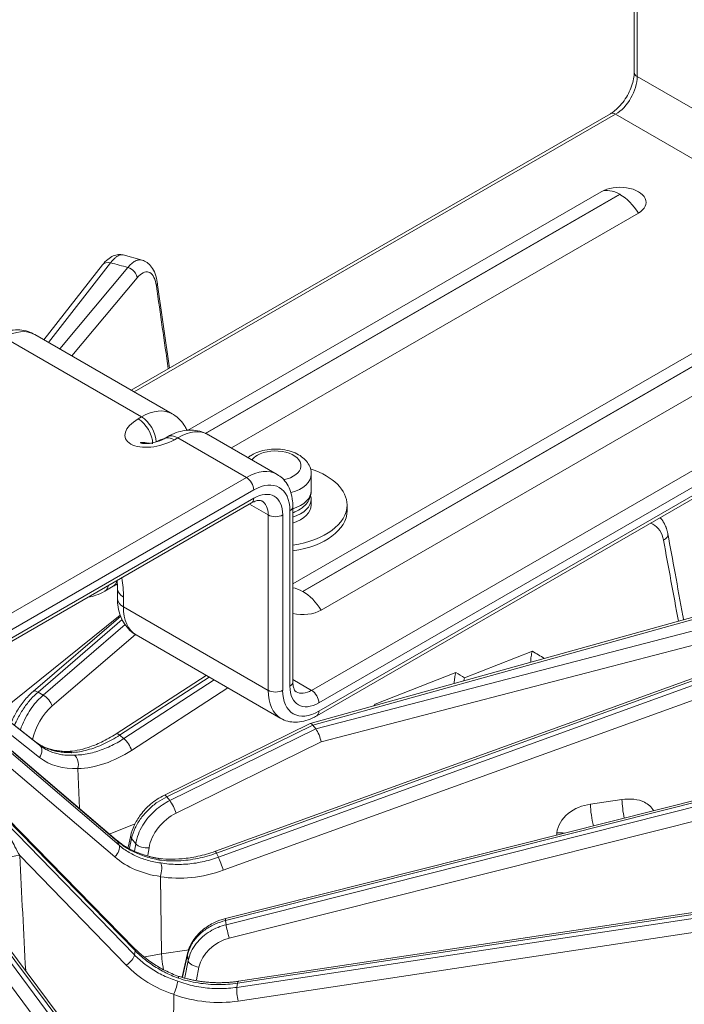
# Model space of a CAD drawing. Extents: x -34 to 3322, y 158 to 2665.
# Drawn here: x 2499 to 2564, y 2106 to 2203 of the extents above; entities that cross this region are included whole.
import ezdxf

# ---------------------------------------------------------------- set-up
doc = ezdxf.new("R2010")
doc.units = 0
doc.header["$LTSCALE"] = 0.5
doc.layers.add('1', color=7, linetype='Continuous', lineweight=13)

msp = doc.modelspace()

# ---------------------------------------------------------------- linework, layer by layer
at = {"layer": '1', "color": 7, "linetype": 'Continuous', "lineweight": 13}
for p, q in [((2558.681, 2239.24), (2558.681, 2197.599)), ((2558.974, 2238.832), (2558.974, 2197.191)), ((2558.974, 2197.191), (2569.655, 2191.024)), ((2556.353, 2193.566), (2509.527, 2166.531)), ((2556.853, 2193.517), (2509.82, 2166.362)), ((2567.534, 2187.35), (2556.853, 2193.517)), ((2555.458, 2185.938), (2515.033, 2162.598)), ((2557.257, 2185.684), (2516.761, 2162.304)), ((2516.792, 2162.289), (2557.285, 2185.668)), ((2519.311, 2160.883), (2559.083, 2183.845)), ((2507.511, 2178.984), (2501.437, 2171.202)), ((2506.723, 2178.783), (2501.002, 2171.453)), ((2502.549, 2170.559), (2509.205, 2178.528)), ((2510.104, 2177.504), (2503.733, 2169.876)), ((2573.589, 2175.47), (2525.327, 2147.606)), ((2575.388, 2175.216), (2526.269, 2146.858)), ((2526.298, 2146.841), (2575.416, 2175.2)), ((2527.154, 2137.178), (2590.794, 2173.921)), ((2528.096, 2145.019), (2577.214, 2173.377)), ((2591.501, 2172.696), (2527.861, 2135.954)), ((2510.537, 2163.919), (2497.102, 2171.675)), ((2513.537, 2164.216), (2500.102, 2171.972)), ((2527.654, 2134.679), (2591.294, 2171.422)), ((2527.861, 2135.137), (2591.501, 2171.879)), ((2510.209, 2163.729), (2510.537, 2163.919)), ((2513.073, 2161.976), (2512.744, 2161.787)), ((2514.073, 2161.877), (2513.744, 2161.688)), ((2520.79, 2157.999), (2514.073, 2161.877)), ((2523.79, 2158.296), (2517.073, 2162.174)), ((2491.289, 2140.966), (2520.79, 2157.999)), ((2527.119, 2156.693), (2527.119, 2158.326)), ((2521.498, 2156.774), (2491.996, 2139.741)), ((2491.996, 2138.925), (2521.498, 2155.958)), ((2527.119, 2155.305), (2527.119, 2155.876)), ((2491.789, 2138.467), (2521.29, 2155.5)), ((2522.912, 2154.325), (2521.083, 2155.38)), ((2525.326, 2137.995), (2525.326, 2155.141)), ((2530.619, 2154.733), (2530.619, 2155.305)), ((2522.912, 2137.178), (2522.912, 2154.325)), ((2524.326, 2154.325), (2524.326, 2137.178)), ((2525.033, 2137.587), (2525.033, 2154.733)), ((2506.941, 2146.877), (2507.77, 2147.355)), ((2508.184, 2147.116), (2508.184, 2146.16)), ((2508.77, 2146.3), (2508.77, 2145.343)), ((2508.77, 2145.343), (2522.912, 2137.178)), ((2496.549, 2134.985), (2508.456, 2144.538)), ((2508.501, 2144.438), (2499.947, 2137.069)), ((2567.111, 2145.088), (2527.02, 2133.928)), ((2567.379, 2144.941), (2527.262, 2133.773)), ((2508.655, 2144.092), (2500.43, 2137.007)), ((2500.935, 2136.713), (2508.943, 2143.611)), ((2527.561, 2133.398), (2568.169, 2143.963)), ((2509.933, 2142.651), (2501.801, 2135.647)), ((2510.012, 2142.597), (2524.154, 2134.432)), ((2568.579, 2142.664), (2528.082, 2132.128)), ((2542.109, 2138.402), (2548.724, 2141.003)), ((2516.859, 2138.644), (2508.051, 2132.922)), ((2517.144, 2138.479), (2508.399, 2132.798)), ((2567.132, 2139.351), (2517.748, 2121.439)), ((2567.242, 2139.169), (2517.858, 2121.257)), ((2518.043, 2120.857), (2567.429, 2138.767)), ((2533.352, 2135.812), (2541.254, 2138.919)), ((2508.809, 2132.459), (2517.639, 2138.194)), ((2567.906, 2137.493), (2518.52, 2119.584)), ((2525.326, 2138.234), (2527.154, 2137.178)), ((2500.43, 2137.007), (2500.935, 2136.713)), ((2518.976, 2137.421), (2509.568, 2131.311)), ((2500.166, 2132.151), (2496.428, 2135.08)), ((2496.431, 2135.061), (2500.579, 2131.809)), ((2500.571, 2130.622), (2496.552, 2133.772)), ((2527.007, 2133.922), (2512.772, 2126.934)), ((2527.261, 2133.775), (2512.996, 2126.772)), ((2527.262, 2133.773), (2527.561, 2133.398)), ((2508.399, 2132.798), (2508.809, 2132.459)), ((2513.296, 2126.396), (2527.561, 2133.398)), ((2527.561, 2133.398), (2527.561, 2133.398)), ((2508.059, 2122.558), (2496.649, 2132.272)), ((2508.151, 2122.436), (2496.652, 2132.226)), ((2496.666, 2132), (2508.337, 2122.034)), ((2500.579, 2131.809), (2500.166, 2132.151)), ((2528.082, 2132.128), (2513.923, 2125.178)), ((2507.911, 2120.89), (2497.803, 2129.522)), ((2504.322, 2129.548), (2504.462, 2125.621)), ((2504.324, 2129.525), (2504.462, 2125.62)), ((2570.773, 2127.985), (2518.734, 2114.861)), ((2570.779, 2127.797), (2518.74, 2114.673)), ((2518.8, 2114.261), (2570.842, 2127.382)), ((2512.996, 2126.772), (2513.296, 2126.396)), ((2571.154, 2126.069), (2519.112, 2112.947)), ((2554.397, 2126.045), (2557.481, 2126.497)), ((2497.206, 2124.32), (2509.835, 2111.315)), ((2509.899, 2111.73), (2497.261, 2124.681)), ((2509.851, 2111.943), (2497.483, 2124.617)), ((2507.389, 2123.129), (2509.908, 2124.119)), ((2508.337, 2122.034), (2508.151, 2122.436)), ((2509.478, 2122.984), (2509.228, 2121.834)), ((2509.561, 2122.676), (2509.36, 2121.752)), ((2509.968, 2122.165), (2509.561, 2122.676)), ((2509.855, 2121.445), (2509.968, 2122.165)), ((2511.273, 2121.778), (2511.158, 2121.045)), ((2517.858, 2121.257), (2518.043, 2120.857)), ((2509.043, 2110.296), (2498.632, 2121.017)), ((2512.377, 2118.979), (2512.497, 2111.42)), ((2512.378, 2118.957), (2512.497, 2111.42)), ((2493.421, 2116.406), (2504.893, 2100.948)), ((2505.2, 2101.325), (2493.685, 2116.734)), ((2570.931, 2116.426), (2519.999, 2108.727)), ((2505.307, 2101.586), (2494.356, 2116.241)), ((2519.847, 2108.132), (2570.779, 2115.829)), ((2570.842, 2116.243), (2519.91, 2108.543)), ((2518.74, 2114.673), (2518.8, 2114.261)), ((2570.917, 2114.492), (2519.985, 2106.796)), ((2503.831, 2100.117), (2494.373, 2112.861)), ((2509.835, 2111.315), (2509.899, 2111.73)), ((2512.497, 2111.42), (2515.189, 2111.815)), ((2510.871, 2111.109), (2512.497, 2111.42)), ((2515.02, 2111.431), (2514.505, 2109.149)), ((2515.014, 2111.306), (2514.526, 2109.145)), ((2514.763, 2109.096), (2515.095, 2110.746)), ((2515.095, 2110.746), (2515.014, 2111.306)), ((2516.15, 2110.118), (2515.898, 2108.865)), ((2519.91, 2108.543), (2519.847, 2108.132)), ((2513.685, 2107.435), (2513.645, 2100.3))]:
    msp.add_line(p, q, dxfattribs=at)
for points in [[(2510.585, 2179.251), (2508.73, 2179.75)], [(2513.274, 2168.695), (2512.079, 2177.045)]]:
    msp.add_lwpolyline(points, dxfattribs=at)
for centre, major_axis, ratio, start_param, end_param in [((2556.853, 2195.966), (-1.5, -2.598), 0.57735, 0.785398, 2.356194), ((2559.681, 2197.599), (-1, 0), 0.57735, 6.283185, 7.068583), ((2556.853, 2192.7), (-0.5, 0.866), 0.57735, 5.497787, 6.283186), ((2557.271, 2184.892), (-2.563, 0), 0.57735, 2.356194, 5.497787), ((2557.257, 2182.544), (-1.923, 3.331), 0.57735, 5.497787, 6.220198), ((2557.271, 2185.676), (-0.0201, 0), 0.57735, 2.356194, 5.497787), ((2557.285, 2182.527), (-1.923, 3.331), 0.57735, 4.775376, 5.497787), ((2507.511, 2178.168), (0.788, -0.615), 0.744401, 2.097153, 3.16217), ((2456.444, 2114.48), (-122.843, 0), 0.57735, 4.268451, 4.28366), ((2509.205, 2177.712), (0.768, -0.641), 0.735466, 0.603173, 2.121609), ((2511.088, 2176.915), (0.99, 0.142), 0.654929, 5.749614, 6.264963), ((2497.102, 2166.776), (3, 5.196), 0.57735, 0, 0.785398), ((2510.537, 2159.02), (-3, -5.196), 0.57735, 3.141887, 3.926991), ((2511.977, 2162.708), (3.033, 0.813), 0.517638, 2.048455, 5.190047), ((2510.209, 2162.096), (1, -1.732), 0.57735, 0.785398, 2.356194), ((2510.537, 2162.286), (1, -1.732), 0.57735, 0.785398, 2.356194), ((2514.073, 2156.978), (3, 5.196), 0.57735, 0, 0.785398), ((2511.952, 2158.203), (2, 3.464), 0.57735, 0.491438, 0.785398), ((2513.744, 2160.055), (-1, 1.732), 0.57735, 5.497787, 6.28564), ((2514.073, 2160.244), (1, -1.732), 0.57735, 2.356194, 3.141593), ((2523.619, 2159.142), (-2.5, 0), 0.57735, 1.891533, 5.497787), ((2523.619, 2159.142), (-2.5, 0), 0.57735, 5.497787, 5.87252), ((2520.79, 2153.1), (-3, -5.196), 0.57735, 3.141838, 3.926991), ((2523.619, 2155.305), (7, 0), 0.57735, 0, 1.049881), ((2520.79, 2157.182), (0.5, -0.866), 0.57735, 0.785398, 2.356194), ((2523.619, 2158.326), (3.5, 0), 0.57735, 5.164778, 6.278669), ((2521.498, 2152.692), (2.5, 4.33), 0.57735, 5.497787, 7.068583), ((2521.498, 2152.692), (-2, -3.464), 0.57735, 2.356194, 3.926991), ((2523.619, 2156.693), (-3.5, 0), 0.57735, 2.080323, 3.141593), ((2520.79, 2156.366), (-0.5, 0.866), 0.57735, 3.141592, 3.926991), ((2523.619, 2155.876), (3.5, 0), 0.57735, 5.221916, 6.283185), ((2523.619, 2155.876), (3.5, 0), 0.57735, 0, 0.130769), ((2520.79, 2153.1), (1.5, 2.598), 0.57735, 5.497787, 6.285272), ((2524.326, 2155.141), (-1, 0), 0.57735, 2.356194, 3.141789), ((2523.619, 2155.305), (3.5, 0), 0.57735, 5.221916, 6.283185), ((2523.619, 2155.305), (7, 0), 0.57735, 4.958808, 6.283185), ((2523.619, 2154.733), (1, 0), 0.57735, 3.926991, 5.497787), ((2523.619, 2154.733), (7, 0), 0.57735, 4.958808, 6.283185), ((2560.98, 2152.29), (0.984, 0.18), 0.599942, 5.207066, 6.304837), ((2560.98, 2152.29), (0.984, 0.18), 0.599942, 0.021651, 0.106329), ((2505.234, 2148.341), (-1.625, 6.066), 0.517638, 4.234731, 4.547025), ((2505.941, 2148.609), (-1, 1.732), 0.57735, 3.141371, 3.689604), ((2506.77, 2149.088), (-1, 1.732), 0.57735, 3.141986, 3.704797), ((2510.184, 2147.116), (2, 0), 0.57735, 3.139285, 3.926991), ((2526.269, 2143.717), (-1.923, 3.331), 0.57735, 5.497787, 5.851927), ((2510.184, 2146.16), (2, 0), 0.57735, 3.141592, 3.926991), ((2526.283, 2146.849), (-0.0201, 0), 0.57735, 5.497787, 8.63938), ((2526.298, 2143.701), (-1.923, 3.331), 0.57735, 4.775376, 5.497787), ((2513.012, 2147.793), (3, 5.196), 0.57735, 2.356194, 3.141593), ((2526.283, 2146.065), (-2.563, 0), 0.57735, 1.188013, 2.356194), ((2524.326, 2137.995), (-1, 0), 0.57735, 2.356194, 3.141593), ((2527.861, 2139.22), (-2, -3.464), 0.57735, 5.497787, 7.068583), ((2500.6, 2136.311), (-0.653, 0.758), 0.42272, 5.404127, 6.283164), ((2501.104, 2136.017), (-0.653, 0.758), 0.42266, 3.886228, 5.404165), ((2523.619, 2137.587), (1, 0), 0.57735, 3.926991, 5.497787), ((2527.154, 2139.628), (-3, -5.196), 0.57735, 5.497787, 6.283431), ((2527.861, 2139.22), (2.5, 4.33), 0.57735, 2.356194, 3.926991), ((2527.154, 2139.628), (1.5, 2.598), 0.57735, 3.143679, 3.926991), ((2527.154, 2136.362), (0.5, -0.866), 0.57735, 0.785398, 2.356194), ((2527.154, 2135.545), (0.5, -0.866), 0.57735, 0.000171, 0.785398), ((2527.371, 2132.987), (-0.357, 0.938), 0.277757, 5.594564, 6.308947), ((2523.008, 2131.64), (4.266, 2.114), 0.148529, 0.032211, 0.034672), ((2508.595, 2132.084), (0.545, -0.839), 0.316855, 2.354513, 3.142625), ((2527.671, 2132.611), (-0.35, 0.942), 0.267652, 4.077986, 5.595923), ((2499.951, 2131.031), (-0.617, -0.787), 0.74169, 1.631003, 3.122576), ((2509.005, 2131.745), (0.545, -0.839), 0.316785, 0.836601, 2.354538), ((2507.075, 2139.443), (6.708, 8.722), 0.704693, 3.663497, 4.248204), ((2506.978, 2139.595), (6.084, 9.206), 0.667435, 3.087617, 3.609907), ((2513.213, 2126.037), (-0.441, 0.898), 0.197171, 5.568824, 6.283207), ((2513.513, 2125.661), (-0.441, 0.898), 0.197094, 4.0509, 5.568837), ((2554.889, 2125.013), (0.29, -1.979), 0.201092, 4.134445, 5.260508), ((2557.973, 2125.465), (0.29, -1.979), 0.201092, 4.134445, 5.085105), ((2551.612, 2122.21), (1.989, -0.206), 0.511174, 1.505892, 1.873197), ((2507.596, 2121.395), (-0.649, -0.76), 0.576205, 1.390546, 2.882119), ((2507.411, 2121.797), (-0.648, -0.761), 0.580056, 2.88123, 3.14161), ((2510.455, 2122.772), (-0.977, 0.212), 0.544627, 0.012346, 0.547796), ((2510.862, 2122.261), (-0.988, 0.155), 0.47146, 0.518168, 2.071572), ((2518.089, 2120.499), (0.341, -0.94), 0.067304, 2.483441, 3.253746), ((2498.575, 2119.95), (-1.997, -0.104), 0.532227, 4.656124, 6.088173), ((2515.827, 2128.405), (9.34, 5.871), 0.801872, 3.387041, 3.909332), ((2518.274, 2120.1), (0.341, -0.94), 0.067222, 0.965508, 2.483445), ((2515.828, 2128.243), (9.926, 4.742), 0.821581, 4.008799, 4.593507), ((2518.978, 2113.891), (-0.245, 0.97), 0.068798, 6.283164, 6.899615), ((2519.038, 2113.479), (-0.244, 0.97), 0.068882, 0.616433, 2.13437), ((2509.136, 2111.244), (-0.716, -0.698), 0.398538, 2.658409, 3.141616), ((2515.996, 2111.211), (-0.975, 0.22), 0.595693, 6.216553, 6.492277), ((2509.072, 2110.829), (-0.717, -0.697), 0.394567, 1.167815, 2.659388), ((2513.005, 2110.391), (-0.3, 1.977), 0.207768, 0.991794, 1.260294), ((2513.006, 2110.388), (-0.301, 1.979), 0.207892, 0.990773, 1.259273), ((2513.055, 2110.398), (-0.334, 1.972), 0.229366, 1.25634, 1.816624), ((2516.076, 2110.651), (-0.98, 0.197), 0.515406, 0.195805, 1.749209), ((2517.515, 2116.143), (-11.008, 0.485), 0.845059, 0.730736, 1.253026), ((2520.148, 2107.738), (0.149, -0.989), 0.207001, 3.141576, 3.729676), ((2520.085, 2107.326), (0.149, -0.989), 0.207085, 3.729689, 5.247626), ((2517.419, 2115.99), (-10.807, 2.064), 0.842367, 1.382225, 1.966933)]:
    msp.add_ellipse(centre, major_axis=major_axis, ratio=ratio, start_param=start_param, end_param=end_param, dxfattribs=at)
for points, knots in [([(2558.681, 2197.599), (2558.682, 2197.5), (2558.666, 2197.197), (2558.559, 2196.62), (2558.3, 2195.889), (2557.921, 2195.163), (2557.448, 2194.501), (2556.933, 2193.967), (2556.56, 2193.69), (2556.378, 2193.581), (2556.353, 2193.566)], [0, 0, 0, 0, 0.076796, 0.225415, 0.37662, 0.529846, 0.683707, 0.836347, 0.977037, 1, 1, 1, 1]), ([(2508.734, 2179.75), (2508.581, 2179.787), (2508.256, 2179.815), (2507.742, 2179.677), (2507.209, 2179.334), (2506.877, 2178.985), (2506.714, 2178.771)], [0, 0, 0, 0, 0.208455, 0.448016, 0.713485, 1, 1, 1, 1]), ([(2508.729, 2179.751), (2508.677, 2179.765), (2508.557, 2179.776), (2508.36, 2179.729), (2508.143, 2179.614), (2507.928, 2179.445), (2507.718, 2179.237), (2507.579, 2179.067), (2507.511, 2178.984)], [0, 0, 0, 0, 0.157055, 0.344764, 0.522912, 0.691499, 0.850528, 1, 1, 1, 1]), ([(2509.205, 2178.528), (2509.319, 2178.655), (2509.56, 2178.921), (2509.935, 2179.179), (2510.284, 2179.293), (2510.495, 2179.276), (2510.583, 2179.253)], [0, 0, 0, 0, 0.23791, 0.499272, 0.784083, 1, 1, 1, 1]), ([(2512.079, 2177.045), (2512.037, 2177.36), (2511.901, 2177.915), (2511.554, 2178.586), (2511.107, 2179.038), (2510.76, 2179.201), (2510.58, 2179.253)], [0, 0, 0, 0, 0.280232, 0.542462, 0.783665, 1, 1, 1, 1]), ([(2511.987, 2176.708), (2511.976, 2176.79), (2511.962, 2176.87), (2511.883, 2177.258), (2511.786, 2177.519), (2511.544, 2177.901), (2511.395, 2178.027), (2511.065, 2178.127), (2510.88, 2178.102), (2510.499, 2177.908), (2510.298, 2177.737), (2510.104, 2177.504)], [0, 0, 0, 0, 0.057398, 0.057398, 0.293365, 0.293365, 0.529022, 0.529022, 0.764505, 0.764505, 1, 1, 1, 1]), ([(2500.092, 2171.96), (2499.887, 2172.086), (2499.424, 2172.305), (2498.634, 2172.449), (2497.788, 2172.415), (2496.933, 2172.194), (2496.38, 2171.937), (2496.102, 2171.774)], [0, 0, 0, 0, 0.170206, 0.370844, 0.571413, 0.779368, 1, 1, 1, 1]), ([(2514.988, 2162.57), (2514.929, 2162.705), (2514.736, 2163.082), (2514.314, 2163.631), (2513.866, 2164.048), (2513.576, 2164.182), (2513.53, 2164.202)], [0, 0, 0, 0, 0.197751, 0.5691, 0.932841, 1, 1, 1, 1]), ([(2517.062, 2162.162), (2516.857, 2162.288), (2516.394, 2162.507), (2515.605, 2162.651), (2514.759, 2162.617), (2513.904, 2162.396), (2513.351, 2162.139), (2513.073, 2161.976)], [0, 0, 0, 0, 0.170206, 0.370844, 0.571413, 0.779368, 1, 1, 1, 1]), ([(2512.741, 2161.785), (2512.483, 2161.635), (2512.064, 2161.469), (2511.455, 2161.338), (2511.083, 2161.299), (2510.818, 2161.305), (2510.662, 2161.323), (2510.58, 2161.337), (2510.52, 2161.352), (2510.483, 2161.363), (2510.473, 2161.367), (2510.472, 2161.367), (2510.472, 2161.367)], [0, 0, 0, 0, 0.419643, 0.595809, 0.73736, 0.840319, 0.879602, 0.912644, 0.941188, 0.967306, 0.993204, 1, 1, 1, 1]), ([(2511.322, 2161.333), (2511.273, 2161.341), (2511.113, 2161.368), (2510.89, 2161.399), (2510.675, 2161.425), (2510.535, 2161.431), (2510.457, 2161.422), (2510.425, 2161.406), (2510.453, 2161.378), (2510.477, 2161.364), (2510.477, 2161.364)], [0, 0, 0, 0, 0.122274, 0.403879, 0.599609, 0.756421, 0.872797, 0.951166, 0.999998, 1, 1, 1, 1]), ([(2527.102, 2158.311), (2527.109, 2158.355), (2527.136, 2158.606), (2526.994, 2159.063), (2526.672, 2159.601), (2526.18, 2160.054), (2525.541, 2160.416), (2524.765, 2160.668), (2523.903, 2160.786), (2523.017, 2160.76), (2522.179, 2160.591), (2521.641, 2160.374), (2521.385, 2160.232), (2521.351, 2160.212)], [0, 0, 0, 0, 0.020449, 0.117771, 0.212613, 0.311373, 0.418001, 0.530751, 0.644481, 0.75821, 0.873047, 0.983104, 1, 1, 1, 1]), ([(2521.351, 2160.212), (2521.219, 2160.137), (2521.086, 2160.046), (2520.961, 2159.946), (2520.95, 2159.937)], [0, 0, 0, 0, 0.914763, 1, 1, 1, 1]), ([(2525.326, 2155.141), (2525.326, 2155.323), (2525.301, 2155.834), (2525.146, 2156.591), (2524.8, 2157.343), (2524.346, 2157.918), (2523.972, 2158.179), (2523.781, 2158.28)], [0, 0, 0, 0, 0.134611, 0.38707, 0.607874, 0.819122, 1, 1, 1, 1]), ([(2525.339, 2154.549), (2525.459, 2154.594), (2525.838, 2154.758), (2526.365, 2155.101), (2526.823, 2155.622), (2527.076, 2156.165), (2527.11, 2156.529), (2527.104, 2156.697)], [0, 0, 0, 0, 0.119684, 0.390117, 0.617146, 0.830513, 1, 1, 1, 1]), ([(2521.29, 2155.5), (2521.376, 2155.548), (2521.61, 2155.669), (2521.951, 2155.762), (2522.178, 2155.749), (2522.261, 2155.716), (2522.284, 2155.694)], [0, 0, 0, 0, 0.157023, 0.454717, 0.75576, 1, 1, 1, 1]), ([(2561.542, 2151.856), (2561.526, 2151.943), (2561.506, 2152.028), (2561.388, 2152.446), (2561.231, 2152.747), (2560.82, 2153.226), (2560.564, 2153.412), (2560.275, 2153.533)], [0, 0, 0, 0, 0.109591, 0.109591, 0.560124, 0.560124, 1, 1, 1, 1]), ([(2563.499, 2144.082), (2563.477, 2144.205), (2563.199, 2145.724), (2562.686, 2148.525), (2562.196, 2151.202), (2561.961, 2152.483)], [0, 0, 0, 0, 0.043712, 0.542645, 1, 1, 1, 1]), ([(2505.339, 2146.281), (2505.592, 2146.324), (2506.141, 2146.472), (2506.663, 2146.715), (2506.941, 2146.877)], [0, 0, 0, 0, 0.455393, 1, 1, 1, 1]), ([(2508.184, 2146.16), (2508.183, 2145.953), (2508.212, 2145.434), (2508.376, 2144.647), (2508.727, 2143.842), (2509.236, 2143.181), (2509.684, 2142.764), (2509.976, 2142.629), (2510.023, 2142.609)], [0, 0, 0, 0, 0.142079, 0.362383, 0.569935, 0.768652, 0.963298, 1, 1, 1, 1]), ([(2548.724, 2141.003), (2548.699, 2140.917), (2548.628, 2140.675), (2548.572, 2140.311), (2548.561, 2140.034), (2548.561, 2139.927)], [0, 0, 0, 0, 0.254542, 0.713439, 1, 1, 1, 1]), ([(2541.254, 2138.919), (2541.229, 2138.833), (2541.159, 2138.592), (2541.103, 2138.228), (2541.091, 2137.953), (2541.091, 2137.848)], [0, 0, 0, 0, 0.255109, 0.715062, 1, 1, 1, 1]), ([(2525.661, 2137.034), (2525.648, 2137.037), (2525.587, 2137.064), (2525.504, 2137.161), (2525.363, 2137.475), (2525.332, 2137.796), (2525.326, 2137.995)], [0, 0, 0, 0, 0.082043, 0.403081, 0.690671, 1, 1, 1, 1]), ([(2499.947, 2137.068), (2499.635, 2136.796), (2499.057, 2136.197), (2498.317, 2135.124), (2497.943, 2134.364), (2497.796, 2134.001)], [0, 0, 0, 0, 0.344315, 0.68517, 1, 1, 1, 1]), ([(2500.43, 2137.007), (2500.191, 2136.784), (2499.702, 2136.328), (2499.026, 2135.457), (2498.498, 2134.576), (2498.223, 2133.986), (2498.125, 2133.743)], [0, 0, 0, 0, 0.25593, 0.523771, 0.80354, 1, 1, 1, 1]), ([(2498.696, 2133.296), (2498.756, 2133.474), (2498.938, 2133.957), (2499.302, 2134.709), (2499.809, 2135.498), (2500.354, 2136.177), (2500.745, 2136.538), (2500.935, 2136.713)], [0, 0, 0, 0, 0.13633, 0.369556, 0.59124, 0.801386, 1, 1, 1, 1]), ([(2524.164, 2134.448), (2524.206, 2134.415), (2524.456, 2134.237), (2525.015, 2134.09), (2525.791, 2134.037), (2526.607, 2134.191), (2527.23, 2134.445), (2527.58, 2134.636), (2527.654, 2134.679)], [0, 0, 0, 0, 0.045329, 0.263012, 0.479144, 0.701982, 0.935893, 1, 1, 1, 1]), ([(2508.05, 2132.922), (2507.57, 2132.612), (2506.667, 2132.103), (2505.384, 2131.585), (2504.291, 2131.3), (2503.649, 2131.217), (2503.358, 2131.199)], [0, 0, 0, 0, 0.298589, 0.564244, 0.79785, 1, 1, 1, 1]), ([(2508.399, 2132.798), (2508.145, 2132.64), (2507.633, 2132.321), (2506.85, 2131.926), (2506.059, 2131.594), (2505.266, 2131.34), (2504.477, 2131.158), (2503.97, 2131.108), (2503.715, 2131.083)], [0, 0, 0, 0, 0.162153, 0.326104, 0.491859, 0.659424, 0.828802, 1, 1, 1, 1]), ([(2503.715, 2131.083), (2503.515, 2131.084), (2503.115, 2131.086), (2502.545, 2131.151), (2502.002, 2131.26), (2501.489, 2131.416), (2501.011, 2131.617), (2500.565, 2131.858), (2500.299, 2132.053), (2500.166, 2132.151)], [0, 0, 0, 0, 0.14524, 0.289676, 0.433315, 0.576161, 0.71822, 0.859498, 1, 1, 1, 1]), ([(2500.579, 2131.809), (2500.712, 2131.712), (2500.977, 2131.518), (2501.414, 2131.283), (2501.879, 2131.091), (2502.373, 2130.949), (2502.892, 2130.858), (2503.434, 2130.815), (2503.81, 2130.831), (2503.998, 2130.839)], [0, 0, 0, 0, 0.140067, 0.281054, 0.422968, 0.565814, 0.709598, 0.854324, 1, 1, 1, 1]), ([(2503.998, 2130.839), (2504.227, 2130.85), (2504.682, 2130.873), (2505.381, 2130.99), (2506.081, 2131.167), (2506.779, 2131.405), (2507.469, 2131.701), (2508.149, 2132.048), (2508.59, 2132.322), (2508.809, 2132.459)], [0, 0, 0, 0, 0.146286, 0.291424, 0.435417, 0.578268, 0.71998, 0.860556, 1, 1, 1, 1]), ([(2504.321, 2129.578), (2504.374, 2129.786), (2504.38, 2130.057), (2504.254, 2130.539), (2504.128, 2130.734), (2503.998, 2130.839)], [0, 0, 0, 0, 0.5, 0.5, 1, 1, 1, 1]), ([(2512.772, 2126.934), (2512.281, 2126.688), (2511.438, 2126.133), (2510.432, 2125.069), (2509.785, 2124.002), (2509.551, 2123.31), (2509.476, 2122.977)], [0, 0, 0, 0, 0.294926, 0.557671, 0.792102, 1, 1, 1, 1]), ([(2512.996, 2126.772), (2512.69, 2126.604), (2512.064, 2126.262), (2511.206, 2125.547), (2510.456, 2124.69), (2509.855, 2123.707), (2509.66, 2123.024), (2509.561, 2122.676)], [0, 0, 0, 0, 0.18295, 0.374415, 0.574405, 0.782931, 1, 1, 1, 1]), ([(2509.968, 2122.165), (2510.039, 2122.481), (2510.179, 2123.097), (2510.625, 2123.984), (2511.189, 2124.773), (2511.847, 2125.443), (2512.551, 2125.995), (2513.052, 2126.265), (2513.296, 2126.396)], [0, 0, 0, 0, 0.187809, 0.367159, 0.538052, 0.700487, 0.854469, 1, 1, 1, 1]), ([(2551.12, 2123.243), (2551.192, 2123.936), (2551.604, 2124.629), (2552.822, 2125.635), (2553.618, 2125.93), (2554.397, 2126.045)], [0, 0, 0, 0, 0.5, 0.5, 1, 1, 1, 1]), ([(2557.481, 2126.497), (2558.256, 2126.611), (2559.06, 2126.55), (2560.054, 2126.036), (2560.359, 2125.754), (2560.563, 2125.414)], [0, 0, 0, 0, 0.625171, 0.625171, 1, 1, 1, 1]), ([(2497.206, 2124.32), (2497.207, 2124.271), (2497.208, 2124.155), (2497.291, 2123.873), (2497.413, 2123.521), (2497.597, 2123.071), (2497.849, 2122.512), (2498.2, 2121.808), (2498.475, 2121.304), (2498.632, 2121.017)], [0, 0, 0, 0, 0.050023, 0.11923, 0.215819, 0.342788, 0.501424, 0.715339, 1, 1, 1, 1]), ([(2512.293, 2120.585), (2512.061, 2120.63), (2511.598, 2120.72), (2510.936, 2120.911), (2510.303, 2121.139), (2509.705, 2121.408), (2509.145, 2121.715), (2508.622, 2122.055), (2508.307, 2122.309), (2508.151, 2122.436)], [0, 0, 0, 0, 0.14524, 0.289676, 0.433315, 0.576161, 0.71822, 0.859498, 1, 1, 1, 1]), ([(2508.337, 2122.034), (2508.492, 2121.907), (2508.805, 2121.654), (2509.323, 2121.321), (2509.875, 2121.026), (2510.464, 2120.774), (2511.084, 2120.567), (2511.733, 2120.402), (2512.185, 2120.334), (2512.411, 2120.3)], [0, 0, 0, 0, 0.140067, 0.281054, 0.422968, 0.565814, 0.709598, 0.854324, 1, 1, 1, 1]), ([(2517.748, 2121.439), (2517.181, 2121.234), (2516.105, 2120.924), (2514.561, 2120.69), (2513.228, 2120.648), (2512.433, 2120.712), (2512.07, 2120.761)], [0, 0, 0, 0, 0.297642, 0.563145, 0.797145, 1, 1, 1, 1]), ([(2517.858, 2121.257), (2517.558, 2121.155), (2516.955, 2120.95), (2516.028, 2120.729), (2515.088, 2120.573), (2514.145, 2120.495), (2513.205, 2120.489), (2512.598, 2120.553), (2512.293, 2120.585)], [0, 0, 0, 0, 0.162153, 0.326104, 0.491859, 0.659424, 0.828802, 1, 1, 1, 1]), ([(2512.376, 2119.01), (2512.449, 2119.205), (2512.503, 2119.47), (2512.514, 2119.963), (2512.472, 2120.176), (2512.411, 2120.3)], [0, 0, 0, 0, 0.5, 0.5, 1, 1, 1, 1]), ([(2512.411, 2120.3), (2512.677, 2120.261), (2513.206, 2120.183), (2514.021, 2120.147), (2514.839, 2120.169), (2515.656, 2120.253), (2516.466, 2120.396), (2517.264, 2120.592), (2517.784, 2120.769), (2518.043, 2120.857)], [0, 0, 0, 0, 0.146286, 0.291424, 0.435417, 0.578268, 0.71998, 0.860556, 1, 1, 1, 1]), ([(2518.74, 2114.673), (2518.405, 2114.571), (2517.718, 2114.362), (2516.782, 2113.829), (2515.967, 2113.132), (2515.32, 2112.276), (2515.117, 2111.633), (2515.014, 2111.306)], [0, 0, 0, 0, 0.18295, 0.374415, 0.574405, 0.782931, 1, 1, 1, 1]), ([(2518.734, 2114.861), (2518.361, 2114.765), (2517.604, 2114.495), (2516.509, 2113.817), (2515.531, 2112.791), (2515.152, 2111.954), (2515.031, 2111.469)], [0, 0, 0, 0, 0.201662, 0.433364, 0.698066, 1, 1, 1, 1]), ([(2515.095, 2110.746), (2515.178, 2111.045), (2515.342, 2111.631), (2515.844, 2112.421), (2516.473, 2113.089), (2517.203, 2113.618), (2517.981, 2114.018), (2518.532, 2114.181), (2518.8, 2114.261)], [0, 0, 0, 0, 0.187809, 0.367159, 0.538052, 0.700487, 0.854469, 1, 1, 1, 1]), ([(2514.174, 2109.202), (2513.71, 2109.373), (2512.847, 2109.749), (2511.333, 2110.623), (2510.398, 2111.387), (2509.857, 2111.937)], [0, 0, 0, 0, 0.274974, 0.533216, 1, 1, 1, 1]), ([(2514.134, 2109.027), (2513.899, 2109.119), (2513.429, 2109.304), (2512.754, 2109.631), (2512.109, 2109.989), (2511.497, 2110.382), (2510.923, 2110.804), (2510.385, 2111.251), (2510.061, 2111.571), (2509.899, 2111.73)], [0, 0, 0, 0, 0.14524, 0.289676, 0.433315, 0.576161, 0.71822, 0.859498, 1, 1, 1, 1]), ([(2509.835, 2111.315), (2509.996, 2111.157), (2510.318, 2110.839), (2510.854, 2110.399), (2511.427, 2109.989), (2512.039, 2109.615), (2512.686, 2109.278), (2513.364, 2108.979), (2513.837, 2108.817), (2514.074, 2108.735)], [0, 0, 0, 0, 0.140067, 0.281054, 0.422968, 0.565814, 0.709598, 0.854324, 1, 1, 1, 1]), ([(2513.686, 2107.488), (2513.769, 2107.668), (2513.864, 2107.917), (2514.011, 2108.395), (2514.058, 2108.607), (2514.074, 2108.735)], [0, 0, 0, 0, 0.5, 0.5, 1, 1, 1, 1]), ([(2514.074, 2108.735), (2514.345, 2108.642), (2514.884, 2108.455), (2515.717, 2108.251), (2516.554, 2108.105), (2517.391, 2108.02), (2518.223, 2107.997), (2519.044, 2108.028), (2519.58, 2108.097), (2519.847, 2108.132)], [0, 0, 0, 0, 0.146286, 0.291424, 0.435417, 0.578268, 0.71998, 0.860556, 1, 1, 1, 1]), ([(2519.91, 2108.543), (2519.6, 2108.504), (2518.977, 2108.424), (2518.018, 2108.394), (2517.045, 2108.434), (2516.065, 2108.551), (2515.087, 2108.741), (2514.453, 2108.931), (2514.134, 2109.027)], [0, 0, 0, 0, 0.162153, 0.326104, 0.491859, 0.659424, 0.828802, 1, 1, 1, 1])]:
    msp.add_open_spline(points, degree=3, knots=knots, dxfattribs=at)
for points, degree in [([(2513.145, 2168.62), (2512.759, 2171.316), (2512.373, 2174.012), (2511.987, 2176.708)], 3), ([(2561.961, 2152.483), (2561.773, 2153.427), (2561.218, 2154.074)], 2), ([(2561.22, 2154.064), (2561.27, 2154.003), (2561.316, 2153.939), (2561.36, 2153.873)], 3), ([(2562.991, 2143.941), (2562.509, 2146.58), (2562.025, 2149.218), (2561.542, 2151.856)], 3), ([(2507.77, 2147.356), (2507.888, 2147.424), (2508.01, 2147.49), (2508.135, 2147.553)], 3), ([(2508.14, 2147.946), (2508.169, 2147.664), (2508.183, 2147.388), (2508.184, 2147.117)], 3), ([(2548.724, 2141.003), (2549.114, 2140.767), (2549.505, 2140.531), (2549.895, 2140.295)], 3), ([(2541.254, 2138.919), (2541.539, 2138.747), (2541.824, 2138.575), (2542.109, 2138.402)], 3), ([(2542.109, 2138.402), (2542.083, 2138.311), (2542.057, 2138.22), (2542.035, 2138.127)], 3), ([(2501.801, 2135.647), (2500.884, 2134.856), (2500.15, 2133.584), (2499.877, 2132.358)], 3), ([(2533.249, 2135.661), (2533.284, 2135.712), (2533.318, 2135.762), (2533.352, 2135.812)], 3), ([(2503.451, 2131.203), (2501.39, 2131.163), (2500.051, 2132.224)], 2), ([(2503.715, 2131.083), (2503.631, 2131.154), (2503.528, 2131.198), (2503.422, 2131.201)], 3), ([(2504.321, 2129.578), (2504.322, 2129.568), (2504.322, 2129.558), (2504.322, 2129.548)], 3), ([(2504.324, 2129.525), (2504.323, 2129.543), (2504.322, 2129.56), (2504.321, 2129.578)], 3), ([(2513.923, 2125.178), (2512.558, 2124.508), (2511.485, 2123.133), (2511.273, 2121.778)], 3), ([(2551.097, 2123.023), (2551.105, 2123.096), (2551.113, 2123.169), (2551.12, 2123.243)], 3), ([(2512.167, 2120.746), (2509.699, 2121.175), (2508.042, 2122.572)], 2), ([(2498.632, 2121.017), (2498.829, 2117.257), (2499.023, 2113.497), (2499.216, 2109.737)], 3), ([(2512.293, 2120.585), (2512.254, 2120.673), (2512.197, 2120.735), (2512.13, 2120.751)], 3), ([(2512.378, 2118.957), (2512.377, 2118.974), (2512.377, 2118.992), (2512.376, 2119.01)], 3), ([(2512.376, 2119.01), (2512.377, 2119), (2512.377, 2118.99), (2512.377, 2118.979)], 3), ([(2519.112, 2112.947), (2517.611, 2112.568), (2516.413, 2111.425), (2516.15, 2110.118)], 3), ([(2519.998, 2108.727), (2516.992, 2108.292), (2514.073, 2109.237)], 2), ([(2514.134, 2109.027), (2514.153, 2109.132), (2514.154, 2109.206), (2514.131, 2109.217)], 3), ([(2513.685, 2107.435), (2513.685, 2107.453), (2513.685, 2107.471), (2513.686, 2107.488)], 3)]:
    msp.add_open_spline(points, degree=degree, dxfattribs=at)

doc.saveas('drawing.dxf')
